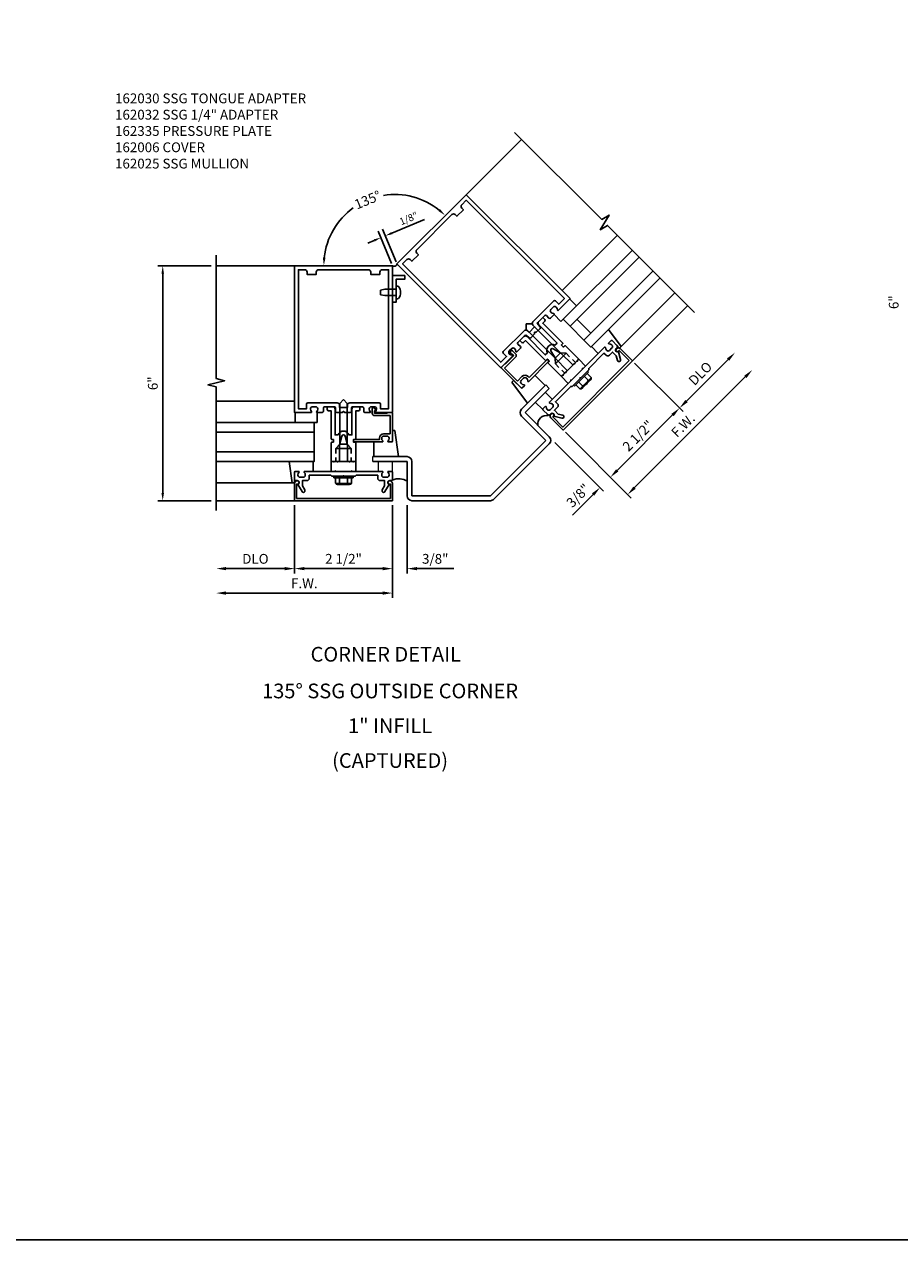
# Model space of a CAD drawing. Extents: x 0 to 194, y 0 to 124.
# Drawn here: x 44 to 67, y 0 to 31 of the extents above; entities that cross this region are included whole.
import ezdxf
from ezdxf.enums import TextEntityAlignment as Align

# ---------------------------------------------------------------- set-up
doc = ezdxf.new("R2010")
doc.units = 0
doc.header["$LTSCALE"] = 0.5
doc.header["$MEASUREMENT"] = 0
doc.linetypes.add('HIDDEN', pattern=[0.375, 0.25, -0.125])
doc.layers.get('0').update_dxf_attribs({"color": 4, "linetype": 'CONTINUOUS'})
for name, color, linetype in [('FORMAT', 7, 'CONTINUOUS'), ('PART_NUMBERS', 6, 'CONTINUOUS'), ('R-ANNO-DIMS', 3, 'CONTINUOUS'), ('R-SWTS-DET1', 1, 'CONTINUOUS'), ('R-SWTS-DET2', 4, 'CONTINUOUS'), ('R-SWTS-DET3', 5, 'CONTINUOUS')]:
    doc.layers.add(name, color=color, linetype=linetype)
doc.styles.get("Standard").update_dxf_attribs({"font": 'arial.ttf'})
doc.dimstyles.get("Standard").update_dxf_attribs({"dimtxt": 0.18, "dimasz": 0.18, "dimexe": 0.18, "dimexo": 0.0625, "dimgap": 0.09, "dimtad": 0, "dimtih": 1, "dimtoh": 1, "dimdec": 4, "dimzin": 0, "dimdsep": 46, "dimtxsty": 'STANDARD', "dimcen": 0.09, "dimadec": 0, "dimazin": 0, "dimtfac": 1, "dimtdec": 4, "dimtofl": 0, "dimtmove": 0, "dimatfit": 3, "dimfxl": 1, "dimtolj": 1, "dimtzin": 0, "dimarcsym": 0})

# ---------------------------------------------------------------- blocks, each defined once
blk = doc.blocks.new('*D4')
at = {"layer": 'R-ANNO-DIMS', "color": 0, "lineweight": -2, "transparency": 16777216}
for p, q in [((49.077, 24.876), (47.711, 24.876)), ((47.836, 24.676), (47.836, 19.076)), ((49.077, 18.876), (47.711, 18.876))]:
    blk.add_line(p, q, dxfattribs=at)
at = {"layer": 'R-ANNO-DIMS', "color": 0, "transparency": 16777216}
for points in [[(47.803, 24.676), (47.869, 24.676), (47.836, 24.876)], [(47.803, 19.076), (47.869, 19.076), (47.836, 18.876)]]:
    blk.add_solid(points, dxfattribs=at)
at = {"layer": 'R-ANNO-DIMS', "color": 0, "transparency": 16777216, "insert": (47.583, 21.876), "char_height": 0.25, "attachment_point": 5, "rotation": 90}
blk.add_mtext('\\A1;6"', dxfattribs=at)

msp = doc.modelspace()

# ---------------------------------------------------------------- linework, layer by layer
at = {"layer": 'FORMAT'}
msp.add_lwpolyline([(193.717297, 0), (0, 0), (0, 124.4538)], dxfattribs=at)
at = {"layer": 'R-ANNO-DIMS'}
for p, q in [((53.794028, 24.981546), (53.451431, 25.808648)), ((53.686613, 25.711233), (54.518104, 26.055648)), ((53.238531, 25.525631), (53.072233, 25.456748)), ((53.678543, 24.933711), (53.335946, 25.760812))]:
    msp.add_line(p, q, dxfattribs=at)
at = {"layer": 'R-ANNO-DIMS', "linetype": 'ByBlock'}
for p, q in [((59.885334, 22.391949), (61.122771, 21.154512)), ((61.211159, 21.419677), (62.271823, 22.480341)), ((59.885334, 19.209969), (62.713761, 22.038396)), ((60.857606, 21.066124), (59.443392, 19.651911)), ((58.117556, 20.624194), (59.796934, 18.944815)), ((57.852391, 20.359029), (59.089839, 19.12158)), ((59.568392, 19.776911), (59.745169, 19.953687)), ((58.824674, 19.033192), (58.300583, 18.509101)), ((51.202461, 18.766545), (51.202461, 17.016545)), ((51.202461, 18.766545), (51.202461, 17.016545)), ((53.702445, 18.766545), (53.702445, 17.016545)), ((53.702445, 18.766545), (53.702445, 16.391545)), ((53.702461, 18.766545), (53.702461, 17.016545)), ((53.702461, 18.766545), (53.702461, 16.391545)), ((54.077445, 18.766545), (54.077445, 17.016545)), ((50.952461, 17.141545), (49.452456, 17.141545)), ((53.452461, 17.141545), (51.452461, 17.141545)), ((53.452445, 17.141545), (53.202445, 17.141545)), ((54.327445, 17.141545), (55.273197, 17.141545)), ((53.452461, 16.516545), (49.452461, 16.516545))]:
    msp.add_line(p, q, dxfattribs=at)
for start, end in [(51.3186838, 99.2242742), (125.7757258, 173.6813162)]:
    msp.add_arc((53.76295, 24.883859), 1.814455, start, end, dxfattribs=at)
for points in [[(54.919198, 26.325118), (54.874727, 26.275451), (55.045963, 26.166873)], [(51.993361, 25.081718), (51.926796, 25.085393), (51.949056, 24.883859)], [(62.24236, 22.509804), (62.301286, 22.450878), (62.4486, 22.657118)], [(62.684298, 22.067859), (62.743224, 22.008933), (62.890538, 22.215173)], [(61.181696, 21.44914), (61.240622, 21.390215), (61.034382, 21.242901)], [(60.828143, 21.095587), (60.887069, 21.036661), (61.034382, 21.242901)], [(59.413929, 19.681373), (59.472855, 19.622448), (59.266615, 19.475134)], [(59.413929, 19.681373), (59.472855, 19.622448), (59.266615, 19.475134)], [(58.795211, 19.062655), (58.854137, 19.003729), (59.00145, 19.209969)], [(59.855871, 19.239432), (59.914797, 19.180506), (59.708557, 19.033192)], [(49.452456, 17.183212), (49.452456, 17.099879), (49.202456, 17.141545)], [(50.952461, 17.183212), (50.952461, 17.099879), (51.202461, 17.141545)], [(51.452461, 17.183212), (51.452461, 17.099879), (51.202461, 17.141545)], [(53.452445, 17.183212), (53.452445, 17.099879), (53.702445, 17.141545)], [(53.452461, 17.183212), (53.452461, 17.099879), (53.702461, 17.141545)], [(54.327445, 17.183212), (54.327445, 17.099879), (54.077445, 17.141545)], [(49.452461, 16.558212), (49.452461, 16.474879), (49.202461, 16.516545)], [(53.452461, 16.558212), (53.452461, 16.474879), (53.702461, 16.516545)]]:
    msp.add_solid(points, dxfattribs=at)
at = {"layer": 'R-ANNO-DIMS'}
for points in [[(53.22705, 25.553347), (53.250011, 25.497915), (53.404829, 25.594514)], [(53.675132, 25.738949), (53.698093, 25.683516), (53.520314, 25.64235)]]:
    msp.add_solid(points, dxfattribs=at)
at = {"layer": 'R-SWTS-DET1'}
for p, q in [((55.585713, 26.691571), (56.9998, 28.105946)), ((51.202461, 24.875968), (49.202461, 24.875968)), ((59.828353, 22.44893), (61.242567, 23.863143)), ((56.713328, 22.685018), (56.71768, 22.626017)), ((56.845777, 22.627121), (56.76446, 22.708438)), ((56.570712, 22.373269), (56.483738, 22.286295)), ((56.565055, 22.261547), (56.845777, 22.542268)), ((56.581319, 22.362663), (56.570712, 22.373269)), ((56.80335, 22.584694), (56.581319, 22.362663)), ((56.743246, 22.616514), (56.757389, 22.630656)), ((56.757389, 22.630656), (56.80335, 22.584694)), ((57.18236, 21.924257), (57.690769, 22.432666)), ((57.648343, 22.475093), (57.193673, 22.020423)), ((57.690769, 22.460951), (57.676627, 22.475093)), ((56.483738, 22.258011), (56.985784, 21.755965)), ((56.89386, 21.932742), (56.565055, 22.261547)), ((57.009826, 22.048707), (56.89386, 21.932742)), ((57.193673, 22.020423), (57.165389, 22.048707)), ((58.325751, 21.830211), (58.679305, 22.183765)), ((56.990027, 21.944056), (57.052252, 22.006281)), ((56.997457, 21.865914), (56.990027, 21.873345)), ((57.000633, 21.213614), (57.619352, 21.832333)), ((57.014068, 21.755965), (57.072051, 21.813948)), ((57.70774, 21.743944), (57.089022, 21.125226)), ((57.122963, 22.006281), (57.130393, 21.998851)), ((57.619352, 21.832333), (57.706326, 21.745359)), ((57.089022, 21.125226), (57.707729, 20.506519)), ((57.61934, 20.418131), (57.000633, 21.036838)), ((56.203194, 19.001984), (57.61934, 20.418131)), ((57.707729, 20.329742), (56.291582, 18.913596)), ((53.200461, 20.001968), (54.075445, 20.001968)), ((54.075445, 19.876968), (53.200461, 19.876968)), ((54.075445, 19.001984), (54.075445, 19.876968)), ((54.200445, 19.876968), (54.200445, 19.001984)), ((52.702461, 19.500968), (52.202461, 19.500968)), ((54.200445, 19.001984), (56.203194, 19.001984)), ((51.202461, 18.875968), (49.202461, 18.875968)), ((56.203194, 18.876984), (54.200445, 18.876984))]:
    msp.add_line(p, q, dxfattribs=at)
at = {"layer": 'R-SWTS-DET1', "linetype": 'HIDDEN'}
for p, q in [((57.866626, 22.370654), (58.101245, 22.136035)), ((58.138862, 22.64289), (58.373481, 22.408271)), ((52.259961, 20.207769), (52.259961, 19.875968)), ((52.64496, 20.207769), (52.64496, 19.875968))]:
    msp.add_line(p, q, dxfattribs=at)
at = {"layer": 'R-SWTS-DET1', "lineweight": 0}
msp.add_line((53.200461, 19.878968), (53.200461, 20.001968), dxfattribs=at)
at = {"layer": 'R-SWTS-DET1'}
for points in [[(61.419344, 23.686367), (59.196116, 25.909595), (59.00861, 25.79693), (59.234109, 26.172224), (59.046604, 26.059559), (56.823149, 28.282561)], [(49.202141, 18.625968), (49.202141, 21.782218), (48.989888, 21.835139), (49.414713, 21.941059), (49.202461, 21.99398), (49.202461, 25.15023)]]:
    msp.add_lwpolyline(points, dxfattribs=at)
for points in [[(56.757339, 22.596159, -0.669376495), (56.767995, 22.570552), (56.469596, 22.272153), (53.817946, 24.923804), (55.585713, 26.691571), (58.237363, 24.03992), (57.938964, 23.741521, -0.669376495), (57.913357, 23.752177, 0.199772927), (57.886998, 23.816115), (57.879567, 23.823545, 0.414213562), (57.808856, 23.823545), (57.746631, 23.76132, 0.414213562), (57.746631, 23.690609), (57.754061, 23.683179, 0.199772927), (57.817999, 23.656819, -0.669376495), (57.828655, 23.631212), (57.738853, 23.54141, -0.414213562), (57.696426, 23.54141), (57.632787, 23.605049, 0.414213562), (57.59036, 23.605049), (57.410755, 23.425444, 0.414213562), (57.410755, 23.383018), (57.474395, 23.319378, -0.414213562), (57.474395, 23.276952), (57.374693, 23.17725), (57.332266, 23.17725), (57.332266, 23.134823), (57.232564, 23.035121, -0.414213562), (57.190138, 23.035121), (57.126498, 23.098761, 0.414213562), (57.084072, 23.098761), (56.904467, 22.919156, 0.414213562), (56.904467, 22.87673), (56.968106, 22.81309, -0.414213562), (56.968106, 22.770663), (56.878304, 22.680861, -0.669376495), (56.852697, 22.691517, 0.199772927), (56.826337, 22.755455), (56.818907, 22.762885, 0.414213562), (56.748196, 22.762885), (56.685971, 22.70066, 0.414213562), (56.685971, 22.629949), (56.693401, 22.622519, 0.199772927)], [(57.147711, 23.218969), (57.190138, 23.176543), (57.332973, 23.319378), (57.290547, 23.361805, -0.414213562), (57.290547, 23.446658), (57.822998, 23.979109, -0.414213562), (57.865425, 23.979109), (57.950278, 23.894256), (58.095942, 24.03992), (55.585713, 26.550149), (55.472576, 26.437012, 0.414213562), (55.472576, 26.352159), (55.515002, 26.309733), (55.348832, 26.143563), (55.306405, 26.185989, 0.414213562), (55.221553, 26.185989), (54.323527, 25.287964, 0.414213562), (54.323527, 25.203111), (54.365953, 25.160684), (54.199783, 24.994514), (54.157357, 25.036941, 0.414213562), (54.072504, 25.036941), (53.959367, 24.923804), (56.469596, 22.413575), (56.61526, 22.559239), (56.530407, 22.644091, -0.414213562), (56.530407, 22.686518), (57.062859, 23.218969, -0.414213562)], [(53.269889, 21.15161, 0.669376495), (53.280461, 21.125968), (53.702461, 21.125968), (53.702461, 24.875968), (51.202461, 24.875968), (51.202461, 21.125968), (51.624461, 21.125968, 0.669376495), (51.635032, 21.15161, -0.199772927), (51.608461, 21.21546), (51.608461, 21.225968, -0.414213562), (51.658461, 21.275968), (51.746461, 21.275968, -0.414213562), (51.796461, 21.225968), (51.796461, 21.21546, -0.199772927), (51.769889, 21.15161, 0.669376495), (51.780461, 21.125968), (51.907461, 21.125968, 0.414213562), (51.937461, 21.155968), (51.937461, 21.245968, -0.414213562), (51.967461, 21.275968), (52.221461, 21.275968, -0.414213562), (52.251461, 21.245968), (52.251461, 21.155968, 0.414213562), (52.281461, 21.125968), (52.422461, 21.125968), (52.452461, 21.155968), (52.482461, 21.125968), (52.623461, 21.125968, 0.414213562), (52.653461, 21.155968), (52.653461, 21.245968, -0.414213562), (52.683461, 21.275968), (52.937461, 21.275968, -0.414213562), (52.967461, 21.245968), (52.967461, 21.155968, 0.414213562), (52.997461, 21.125968), (53.124461, 21.125968, 0.669376495), (53.135032, 21.15161, -0.199772927), (53.108461, 21.21546), (53.108461, 21.225968, -0.414213562), (53.158461, 21.275968), (53.246461, 21.275968, -0.414213562), (53.296461, 21.225968), (53.296461, 21.21546, -0.199772927)], [(52.553461, 21.315968), (52.553461, 21.255968), (52.351461, 21.255968), (52.351461, 21.315968, 0.414213562), (52.291461, 21.375968), (51.538461, 21.375968, 0.414213562), (51.508461, 21.345968), (51.508461, 21.225968), (51.302461, 21.225968), (51.302461, 24.775968), (51.462461, 24.775968, -0.414213562), (51.522461, 24.715968), (51.522461, 24.655968), (51.757461, 24.655968), (51.757461, 24.715968, -0.414213562), (51.817461, 24.775968), (53.087461, 24.775968, -0.414213562), (53.147461, 24.715968), (53.147461, 24.655968), (53.382461, 24.655968), (53.382461, 24.715968, -0.414213562), (53.442461, 24.775968), (53.602461, 24.775968), (53.602461, 21.225968), (53.396461, 21.225968), (53.396461, 21.345968, 0.414213562), (53.366461, 21.375968), (52.613461, 21.375968, 0.414213562)], [(58.357571, 22.392361), (58.357571, 22.371148), (58.336358, 22.371148), (58.308074, 22.342864), (58.004018, 22.64692), (57.808464, 22.759823, 0.767326988), (57.749693, 22.701052), (57.862596, 22.505498), (58.166652, 22.201443), (58.138368, 22.173158), (58.138368, 22.151945), (58.117155, 22.151945), (58.065536, 22.100326), (58.065536, 22.079113), (58.044323, 22.079113), (58.016039, 22.050829), (57.675213, 22.391654, -0.414213562), (57.675213, 22.405796), (57.703497, 22.434081, 0.414213562), (57.703497, 22.448223), (57.663899, 22.487821, 0.414213562), (57.649757, 22.487821), (57.621473, 22.459537, -0.414213562), (57.607331, 22.459537), (57.099628, 22.967239), (57.050131, 22.917742, -0.414213562), (57.007704, 22.917742), (56.955378, 22.970068), (57.054373, 23.069063, -0.414213562), (57.139226, 23.069063), (57.605917, 22.602372), (57.660082, 22.656537, -0.73314496), (57.852979, 22.849434), (57.907144, 22.9036), (57.440454, 23.37029, -0.414213562), (57.440454, 23.455143), (57.539449, 23.554138), (57.591775, 23.501812, -0.414213562), (57.591775, 23.459386), (57.542277, 23.409888), (58.04998, 22.902185, -0.414213562), (58.04998, 22.888043), (58.021695, 22.859759, 0.414213562), (58.021695, 22.845617), (58.061293, 22.806019, 0.414213562), (58.075436, 22.806019), (58.10372, 22.834303, -0.414213562), (58.117862, 22.834303), (58.458687, 22.493478), (58.430403, 22.465193), (58.430403, 22.44398), (58.40919, 22.44398)], [(57.919165, 21.266647), (57.838555, 21.186037), (57.93389, 21.090702), (58.051198, 21.059269, -1), (58.030493, 20.981995), (57.826796, 21.036575, 0.849090459), (57.746631, 21.094113), (57.718347, 21.065829, -0.414213562), (57.67592, 21.065829), (57.544398, 21.197351, -0.414213562), (57.544398, 21.225635), (57.602381, 21.283618, -0.669376495), (57.627988, 21.272962, 0.199772927), (57.654348, 21.209024), (57.661778, 21.201594, 0.414213562), (57.732489, 21.201594), (57.794714, 21.263819, 0.414213562), (57.794714, 21.33453), (57.787284, 21.34196, 0.199772927), (57.723346, 21.36832, -0.669376495), (57.71269, 21.393927), (58.255041, 21.936277), (58.255041, 21.957491), (58.276254, 21.957491), (58.552026, 22.233262), (58.552026, 22.254476), (58.573239, 22.254476), (59.11559, 22.796826, -0.669376495), (59.141196, 22.78617, 0.199772927), (59.167556, 22.722233), (59.174987, 22.714802, 0.414213562), (59.245697, 22.714802), (59.307923, 22.777027, 0.414213562), (59.307923, 22.847738), (59.300492, 22.855169, 0.199772927), (59.236555, 22.881529, -0.669376495), (59.225898, 22.907135), (59.283881, 22.965118, -0.414213562), (59.312165, 22.965118), (59.443687, 22.833596, -0.414213562), (59.443687, 22.79117), (59.415403, 22.762885, 0.849090459), (59.472941, 22.68272), (59.527521, 22.479024, -1), (59.450247, 22.458318), (59.418814, 22.575626), (59.323479, 22.670961), (59.242869, 22.590351, -0.414213562), (59.158016, 22.590351), (59.104276, 22.644091), (58.71466, 22.254476), (58.71466, 22.21912), (58.513135, 22.017595), (58.491921, 22.017595), (58.491921, 21.996382), (58.290396, 21.794856), (58.255041, 21.794856), (57.865425, 21.40524), (57.919165, 21.3515, -0.414213562)], [(59.750572, 22.456001), (59.493185, 22.713388), (59.471971, 22.692175, -1), (59.415403, 22.748743), (59.429545, 22.762885, -0.414213562), (59.514398, 22.762885), (59.828353, 22.44893), (58.060586, 20.681163), (57.746631, 20.995118, -0.414213562), (57.746631, 21.079971), (57.760773, 21.094113, -1), (57.817342, 21.037545), (57.796128, 21.016332), (58.053515, 20.758945)], [(52.282461, 19.875968), (52.297461, 19.860968), (52.312461, 19.875968), (52.352461, 19.875968), (52.352461, 20.305968), (52.410904, 20.52408, -0.767326988), (52.494018, 20.52408), (52.552461, 20.305968), (52.552461, 19.875968), (52.592461, 19.875968), (52.607461, 19.860968), (52.622461, 19.875968), (52.695461, 19.875968), (52.710461, 19.860968), (52.725461, 19.875968), (52.765461, 19.875968), (52.765461, 20.357968, 0.414213562), (52.755461, 20.367968), (52.715461, 20.367968, -0.414213562), (52.705461, 20.377968), (52.705461, 20.433968, -0.414213562), (52.715461, 20.443968), (52.755461, 20.443968, 0.414213562), (52.765461, 20.453968), (52.765461, 21.171968), (52.835461, 21.171968, 0.414213562), (52.865461, 21.201968), (52.865461, 21.275968), (52.725461, 21.275968, 0.414213562), (52.665461, 21.215968), (52.665461, 20.555968), (52.588859, 20.555968, 0.73314496), (52.316062, 20.555968), (52.239461, 20.555968), (52.239461, 21.215968, 0.414213562), (52.179461, 21.275968), (52.039461, 21.275968), (52.039461, 21.201968, 0.414213562), (52.069461, 21.171968), (52.139461, 21.171968), (52.139461, 20.453968, 0.414213562), (52.149461, 20.443968), (52.189461, 20.443968, -0.414213562), (52.199461, 20.433968), (52.199461, 20.377968, -0.414213562), (52.189461, 20.367968), (52.149461, 20.367968, 0.414213562), (52.139461, 20.357968), (52.139461, 19.875968), (52.179461, 19.875968), (52.194461, 19.860968), (52.209461, 19.875968)], [(53.682461, 20.375968), (53.600461, 20.375968, -0.669376495), (53.589889, 20.40161, 0.199772927), (53.616461, 20.46546), (53.616461, 20.475968, 0.414213562), (53.566461, 20.525968), (53.478461, 20.525968, 0.414213562), (53.428461, 20.475968), (53.428461, 20.46546, 0.199772927), (53.455032, 20.40161, -0.669376495), (53.444461, 20.375968), (52.725461, 20.375968, -0.414213562), (52.705461, 20.395968), (52.705461, 20.415968, -0.414213562), (52.725461, 20.435968), (53.368461, 20.435968), (53.368461, 20.475968, -0.414213562), (53.478461, 20.585968), (53.642461, 20.585968), (53.642461, 21.050968), (53.245461, 21.050968, -0.414213562), (53.185461, 21.110968), (53.185461, 21.225968, -0.69514325), (53.238177, 21.245563), (53.276819, 21.200766, -0.641869442), (53.265461, 21.175968), (53.245461, 21.175968), (53.245461, 21.110968), (53.559461, 21.110968), (53.559461, 21.125968), (53.682461, 21.125968, -0.414213562), (53.702461, 21.105968), (53.702461, 20.395968, -0.414213562)], [(53.388461, 19.389968), (53.502461, 19.389968), (53.502461, 19.255144), (53.441738, 19.149968, 1), (53.51102, 19.109968), (53.616461, 19.292597, -0.849090459), (53.632461, 19.389968), (53.672461, 19.389968, 0.414213562), (53.702461, 19.419968), (53.702461, 19.605968, 0.414213562), (53.682461, 19.625968), (53.600461, 19.625968, 0.669376495), (53.589889, 19.600327, -0.199772927), (53.616461, 19.536477), (53.616461, 19.525968, -0.414213562), (53.566461, 19.475968), (53.478461, 19.475968, -0.414213562), (53.428461, 19.525968), (53.428461, 19.536477, -0.199772927), (53.455032, 19.600327, 0.669376495), (53.444461, 19.625968), (52.677461, 19.625968), (52.662461, 19.640968), (52.647461, 19.625968), (52.257461, 19.625968), (52.242461, 19.640968), (52.227461, 19.625968), (51.460461, 19.625968, 0.669376495), (51.449889, 19.600327, -0.199772927), (51.476461, 19.536477), (51.476461, 19.525968, -0.414213562), (51.426461, 19.475968), (51.338461, 19.475968, -0.414213562), (51.288461, 19.525968), (51.288461, 19.536477, -0.199772927), (51.315032, 19.600327, 0.669376495), (51.304461, 19.625968), (51.222461, 19.625968, 0.414213562), (51.202461, 19.605968), (51.202461, 19.419968, 0.414213562), (51.232461, 19.389968), (51.272461, 19.389968, -0.849090459), (51.288461, 19.292597), (51.393902, 19.109968, 1), (51.463184, 19.149968), (51.402461, 19.255144), (51.402461, 19.389968), (51.516461, 19.389968, 0.414213562), (51.576461, 19.449968), (51.576461, 19.525968), (52.127461, 19.525968), (52.152461, 19.500968), (52.437461, 19.500968), (52.452461, 19.515968), (52.467461, 19.500968), (52.752461, 19.500968), (52.777461, 19.525968), (53.328461, 19.525968), (53.328461, 19.449968, 0.414213562)], [(51.252461, 18.935968), (51.252461, 19.299968), (51.282461, 19.299968, 1), (51.282461, 19.379968), (51.262461, 19.379968, 0.414213562), (51.202461, 19.319968), (51.202461, 18.875968), (53.702461, 18.875968), (53.702461, 19.319968, 0.414213562), (53.642461, 19.379968), (53.622461, 19.379968, 1), (53.622461, 19.299968), (53.652461, 19.299968), (53.652461, 18.935968)]]:
    msp.add_lwpolyline(points, format="xyb", close=True, dxfattribs=at)
for centre, radius, start, end in [((56.743246, 22.687225), 0.03, 45, 184.219338), ((56.73264, 22.627121), 0.015, 184.219338, 315), ((56.80335, 22.584694), 0.06, 315, 45), ((57.662485, 22.460951), 0.02, 45, 135), ((57.676627, 22.446809), 0.02, 315, 45), ((56.49788, 22.272153), 0.02, 135, 225), ((57.087607, 21.970926), 0.11, 45, 135), ((57.025382, 21.9087), 0.05, 135, 225), ((56.999926, 21.770107), 0.02, 225, 315), ((57.061097, 21.929554), 0.09, 225, 270.1896881), ((57.087607, 21.970926), 0.05, 45, 135), ((57.061444, 21.824555), 0.015, 315, 90.1896881), ((57.066754, 21.935211), 0.09, 359.8103119, 45), ((57.171753, 21.934863), 0.015, 179.8103119, 315), ((57.089022, 21.125226), 0.125, 135, 225), ((57.61934, 20.418131), 0.125, 315, 45), ((54.075445, 19.876968), 0.125, 0, 90), ((54.200445, 19.001984), 0.125, 180, 270), ((56.203194, 19.001984), 0.125, 270, 315)]:
    msp.add_arc(centre, radius, start, end, dxfattribs=at)
at = {"layer": 'R-SWTS-DET2'}
for p, q in [((58.032475, 24.244808), (59.446689, 25.659021)), ((53.504989, 24.276968), (53.397736, 24.252968)), ((53.397739, 24.252968), (53.397739, 24.138968)), ((53.795461, 24.276968), (53.504989, 24.276968)), ((53.842953, 24.355343), (53.795461, 24.355343)), ((53.795461, 24.355343), (53.795461, 24.036593)), ((53.504989, 24.114968), (53.397736, 24.138969)), ((53.795461, 24.114968), (53.504989, 24.114968)), ((53.842953, 24.036593), (53.795461, 24.036593)), ((58.226657, 24.028868), (58.403434, 23.852091)), ((59.533331, 22.804792), (60.917124, 24.188586)), ((58.00604, 23.454697), (57.829263, 23.631474)), ((58.00604, 23.454697), (58.403434, 23.852091)), ((57.118861, 23.390654), (57.118861, 23.256304)), ((57.118862, 23.390655), (57.253212, 23.390655)), ((57.990609, 22.653257), (57.253211, 23.390655)), ((57.856259, 22.518907), (57.118861, 23.256305)), ((59.217891, 23.253028), (59.54561, 22.817071)), ((58.958711, 22.640295), (58.781935, 22.817071)), ((59.503184, 22.774645), (59.42142, 22.856408)), ((59.54561, 22.817071), (59.503184, 22.774645)), ((57.866626, 22.370654), (57.856259, 22.518907)), ((57.85626, 22.518907), (57.990609, 22.653257)), ((58.138862, 22.64289), (57.866626, 22.370654)), ((58.138862, 22.64289), (57.990609, 22.653257)), ((58.458687, 22.493478), (58.016039, 22.050829)), ((58.458687, 22.493478), (58.635464, 22.316701)), ((57.339238, 22.080788), (57.603523, 21.816504)), ((58.192815, 21.874052), (58.016039, 22.050829)), ((58.192815, 21.874052), (58.635464, 22.316701)), ((58.354036, 21.801927), (58.707589, 22.155481)), ((58.701328, 21.951682), (58.602559, 22.05045)), ((58.773067, 22.023421), (58.674298, 22.12219)), ((58.707589, 22.155481), (58.679305, 22.183765)), ((56.752339, 21.904012), (56.794766, 21.946438)), ((57.155164, 21.368145), (56.752339, 21.904012)), ((56.794766, 21.946438), (56.876529, 21.864675)), ((58.354036, 21.801927), (58.325751, 21.830211)), ((58.486102, 21.736456), (58.387333, 21.835225)), ((58.557842, 21.808196), (58.459073, 21.906964)), ((58.500417, 21.745221), (58.764303, 22.009106)), ((58.513644, 21.731994), (58.500417, 21.745221)), ((58.546669, 21.747632), (58.761895, 21.962858)), ((58.777529, 21.99588), (58.764303, 22.009106)), ((52.45246, 21.457768), (52.35746, 21.362768)), ((52.452461, 21.457768), (52.547461, 21.362768)), ((51.202141, 21.415723), (49.202141, 21.415723)), ((51.217526, 21.125723), (51.217526, 20.875723)), ((51.779526, 20.875723), (51.779526, 21.125723)), ((52.357461, 20.319931), (52.357461, 21.362769)), ((52.547461, 20.31993), (52.547461, 21.362769)), ((51.779526, 20.875723), (51.217526, 20.875723)), ((53.762846, 20.665723), (53.702846, 20.665723)), ((53.856922, 20.001968), (53.762846, 20.665723)), ((52.259961, 20.207769), (52.357461, 20.31993)), ((52.259961, 20.207769), (52.64496, 20.207769)), ((52.54746, 20.31993), (52.357461, 20.31993)), ((52.64496, 20.207769), (52.547461, 20.31993)), ((53.222846, 20.375723), (53.222846, 20.001968)), ((51.065219, 19.876213), (51.141755, 19.336213)), ((51.681755, 19.626213), (51.681755, 19.876213)), ((52.139461, 19.875968), (52.139461, 19.625968)), ((52.139461, 19.875968), (52.765461, 19.875968)), ((52.765461, 19.625968), (52.765461, 19.875968)), ((52.765461, 19.625968), (52.139461, 19.625968)), ((51.15912, 19.336213), (49.202141, 19.336213)), ((51.141755, 19.336213), (51.201755, 19.336213)), ((51.201755, 19.336213), (51.201755, 19.451844)), ((52.202461, 19.460968), (52.202461, 19.500968)), ((52.702461, 19.460968), (52.202461, 19.460968)), ((52.249541, 19.321288), (52.249541, 19.460968)), ((52.265861, 19.298658), (52.265861, 19.317363)), ((52.639051, 19.317363), (52.265861, 19.317363)), ((52.604641, 19.286363), (52.300266, 19.286363)), ((52.350996, 19.321288), (52.350996, 19.460968)), ((52.553916, 19.321288), (52.553916, 19.460968)), ((52.639051, 19.298658), (52.639051, 19.317363)), ((52.655371, 19.321288), (52.655371, 19.460968)), ((52.702461, 19.460968), (52.702461, 19.500968))]:
    msp.add_line(p, q, dxfattribs=at)
at = {"layer": 'R-SWTS-DET2', "linetype": 'Continuous'}
for p, q in [((57.78526, 21.466162), (57.608483, 21.642939)), ((57.353925, 21.38838), (57.530701, 21.211604))]:
    msp.add_line(p, q, dxfattribs=at)
at = {"layer": 'R-SWTS-DET2', "lineweight": 0}
for p, q in [((53.340461, 19.878968), (53.340461, 19.628968)), ((53.700461, 19.628968), (53.700461, 19.878968))]:
    msp.add_line(p, q, dxfattribs=at)
at = {"layer": 'R-SWTS-DET2'}
msp.add_lwpolyline([(53.702461, 24.625968), (53.702461, 23.945968), (53.795461, 23.945968), (53.795461, 24.532968), (54.014961, 24.532968), (54.014961, 24.625968)], close=True, dxfattribs=at)
for centre, radius, start, end in [((53.842953, 24.336593), 0.01875, 36.967, 90.0002), ((53.656112, 24.195968), 0.252598, 323.0332, 36.9667), ((53.842953, 24.055343), 0.01875, 270, 323.033), ((58.508266, 21.786035), 0.054313, 245.9107, 24.0893), ((58.53771, 21.971806), 0.164849, 277.0123, 352.9877), ((58.723492, 22.001261), 0.054313, 245.9107, 24.0893), ((52.300266, 19.340673), 0.054313, 200.9107, 339.0893), ((52.452461, 19.451213), 0.164849, 232.0123, 307.9877), ((52.604641, 19.340673), 0.054313, 200.9107, 339.0893)]:
    msp.add_arc(centre, radius, start, end, dxfattribs=at)
at = {"layer": 'R-SWTS-DET3'}
for p, q in [((58.237363, 23.332813), (60.00513, 25.10058)), ((58.590916, 22.97926), (60.358683, 24.747027)), ((58.41414, 23.50959), (58.767693, 23.156037)), ((51.702141, 20.625968), (49.202141, 20.625968)), ((51.702141, 20.125968), (49.202141, 20.125968))]:
    msp.add_line(p, q, dxfattribs=at)
for points in [[(59.828353, 25.277357), (58.060586, 23.50959), (58.767693, 22.802483), (60.53546, 24.57025)], [(49.202141, 20.875968), (51.702141, 20.875968), (51.702141, 19.875968), (49.202141, 19.875968)]]:
    msp.add_lwpolyline(points, dxfattribs=at)
for centre, radius, start, end in [((53.744152, 24.938638), 0.07527, 236.3663444, 348.6336556), ((57.637512, 20.827464), 0.225411, 80.2685345, 185.5638848), ((53.862211, 19.012814), 0.423582, 57.9865011, 113.0835055)]:
    msp.add_arc(centre, radius, start, end, dxfattribs=at)

# ---------------------------------------------------------------- texts
at = {"color": 2, "linetype": 'Continuous'}
msp.add_text('CORNER DETAIL ', height=0.375, dxfattribs=at).set_placement((53.588785, 14.766118), align=Align.CENTER)
at = {"color": 7, "linetype": 'Continuous'}
for s, p in [('135%%D SSG OUTSIDE CORNER', (53.642109, 13.829087)), ('1" INFILL', (53.642109, 12.939682)), ('(CAPTURED)', (53.642109, 12.052379))]:
    msp.add_text(s, height=0.375, dxfattribs=at).set_placement(p, align=Align.CENTER)
at = {"layer": 'PART_NUMBERS', "insert": (46.618604, 29.278781), "char_height": 0.25, "width": 8.31314104, "attachment_point": 1}
msp.add_mtext('162030 SSG TONGUE ADAPTER \\P162032 SSG 1/4" ADAPTER \\P162335 PRESSURE PLATE \\P162006 COVER \\P162025 SSG MULLION', dxfattribs=at)
at = {"layer": 'R-ANNO-DIMS', "linetype": 'ByBlock'}
for s, rotation, p in [('135%%d', 22.5, (53.068588, 26.560197)), ('6"', 90, (66.503781, 23.946562))]:
    msp.add_text(s, height=0.25, rotation=rotation, dxfattribs=at).set_placement(p, align=Align.MIDDLE_CENTER)
at = {"layer": 'R-ANNO-DIMS', "insert": (54.116624, 26.08418), "char_height": 0.18, "attachment_point": 5, "rotation": 22.5}
msp.add_mtext('\\A1;1/8"', dxfattribs=at)
at = {"layer": 'R-ANNO-DIMS', "linetype": 'ByBlock', "char_height": 0.25, "attachment_point": 5, "rotation": 45}
for s, insert in [('\\A1;DLO', (61.564714, 22.126786)), ('\\A1;2 1/2"', (59.973722, 20.535794)), ('\\A1;F.W.', (61.122771, 20.800959)), ('\\A1;3/8"', (58.44594, 19.007774))]:
    msp.add_mtext(s, dxfattribs=dict(at, insert=insert))
at = {"layer": 'R-ANNO-DIMS', "linetype": 'ByBlock', "char_height": 0.25, "attachment_point": 5}
for s, insert in [('\\A1;DLO', (50.202458, 17.391545)), ('\\A1;2 1/2"', (52.452461, 17.391545)), ('\\A1;3/8"', (54.795355, 17.391545)), ('\\A1;F.W.', (51.452461, 16.766545))]:
    msp.add_mtext(s, dxfattribs=dict(at, insert=insert))

# ---------------------------------------------------------------- dimensions: what is measured, and where the dimension line sits
at = {"layer": 'R-ANNO-DIMS'}
dim = msp.add_linear_dim(base=(47.836056, 18.875968), p1=(49.202461, 24.875968), p2=(49.202461, 18.875968), angle=90, dimstyle='STANDARD', override={"dimtxt": 0.25, "dimasz": 0.2, "dimexe": 0.125, "dimexo": 0.125, "dimgap": 0.125, "dimtad": 1, "dimtih": 0, "dimtoh": 0, "dimdec": 5, "dimzin": 3, "dimlunit": 4, "dimcen": 0, "dimtdec": 5, "dimatfit": 0, "dimfrac": 2, "dimtzin": 3}, dxfattribs=at)
dim.commit()
dim.dimension.update_dxf_attribs({"geometry": '*D4', "text_midpoint": (47.583412, 21.875968)})

doc.saveas('drawing.dxf')
